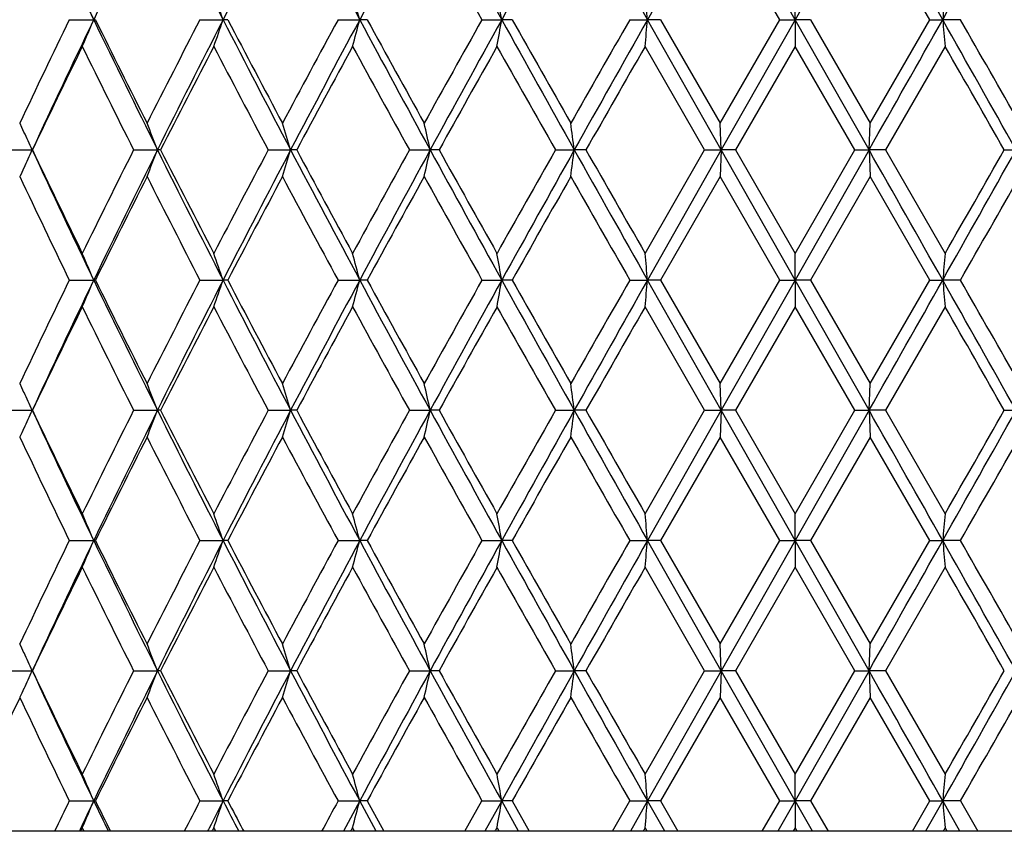
# Model space of a CAD drawing. Units: inches. Extents: x 5.5 to 16.4, y 3.3 to 15.3.
# Drawn here: x 10.6 to 11, y 9.7 to 10 of the extents above; entities that cross this region are included whole.
import ezdxf

# ---------------------------------------------------------------- set-up
doc = ezdxf.new("R2010")
doc.units = ezdxf.units.IN
doc.header["$LTSCALE"] = 1.21
doc.header["$MEASUREMENT"] = 0
doc.layers.get('0').update_dxf_attribs({"linetype": 'CONTINUOUS'})

msp = doc.modelspace()

# ---------------------------------------------------------------- linework, layer by layer
at = {"color": 7, "linetype": 'CONTINUOUS'}
for p, q in [((10.91011, 10.05832), (10.88261, 10.00974)), ((10.93769, 10.00974), (10.91011, 10.05832)), ((10.96528, 10.05832), (10.93769, 10.00974)), ((10.93193, 10.00974), (10.90966, 10.04835)), ((10.98795, 10.00974), (10.96573, 10.04835)), ((10.93769, 10.00974), (10.93769, 10.01972)), ((10.66682, 10.00974), (10.67593, 10.00974)), ((10.67657, 10.00974), (10.67593, 10.00974)), ((10.71558, 10.00974), (10.72422, 10.00974)), ((10.72595, 10.00974), (10.72422, 10.00974)), ((10.76713, 10.00974), (10.7752, 10.00974)), ((10.778, 10.00974), (10.7752, 10.00974)), ((10.82082, 10.00974), (10.82821, 10.00974)), ((10.83206, 10.00974), (10.82821, 10.00974)), ((10.87599, 10.00974), (10.88261, 10.00974)), ((10.91011, 9.96115), (10.88261, 10.00974)), ((10.88744, 10.00974), (10.88261, 10.00974)), ((10.88744, 10.00974), (10.90966, 9.97113)), ((10.90966, 9.97113), (10.93193, 10.00974)), ((10.93769, 10.00974), (10.91011, 9.96115)), ((10.93193, 10.00974), (10.93769, 10.00974)), ((10.93769, 10.00974), (10.93769, 9.99976)), ((10.96528, 9.96115), (10.93769, 10.00974)), ((10.94345, 10.00974), (10.93769, 10.00974)), ((10.94345, 10.00974), (10.96573, 9.97113)), ((10.96573, 9.97113), (10.98795, 10.00974)), ((10.98795, 10.00974), (10.99278, 10.00974)), ((10.99939, 10.00974), (10.99278, 10.00974)), ((10.90391, 9.96115), (10.88171, 9.99976)), ((10.93769, 9.99976), (10.91541, 9.96115)), ((10.95997, 9.96115), (10.93769, 9.99976)), ((10.99367, 9.99976), (10.97148, 9.96115)), ((10.6483, 9.97124), (10.64836, 9.97113)), ((10.64842, 9.97099), (10.64836, 9.97113)), ((10.64912, 9.96951), (10.64842, 9.97099)), ((10.64991, 9.96782), (10.64912, 9.96951)), ((10.91011, 9.96115), (10.90966, 9.97113)), ((10.96528, 9.96115), (10.96573, 9.97113)), ((10.64368, 9.96115), (10.65299, 9.96115)), ((10.69081, 9.96115), (10.6997, 9.96115)), ((10.70089, 9.96115), (10.6997, 9.96115)), ((10.74104, 9.96115), (10.74941, 9.96115)), ((10.75169, 9.96115), (10.74941, 9.96115)), ((10.79375, 9.96115), (10.80149, 9.96115)), ((10.80482, 9.96115), (10.80149, 9.96115)), ((10.84827, 9.96115), (10.85528, 9.96115)), ((10.85962, 9.96115), (10.85528, 9.96115)), ((10.88171, 9.92255), (10.90391, 9.96115)), ((10.91011, 9.96115), (10.88261, 9.91257)), ((10.90391, 9.96115), (10.91011, 9.96115)), ((10.91011, 9.96115), (10.90966, 9.95118)), ((10.93769, 9.91257), (10.91011, 9.96115)), ((10.91541, 9.96115), (10.91011, 9.96115)), ((10.91541, 9.96115), (10.93769, 9.92255)), ((10.96528, 9.96115), (10.93769, 9.91257)), ((10.93769, 9.92255), (10.95997, 9.96115)), ((10.95997, 9.96115), (10.96528, 9.96115)), ((10.96528, 9.96115), (10.96573, 9.95118)), ((10.97148, 9.96115), (10.96528, 9.96115)), ((10.97148, 9.96115), (10.99367, 9.92255)), ((11.01576, 9.96115), (11.02011, 9.96115)), ((10.64991, 9.95449), (10.64909, 9.95274)), ((10.64836, 9.95118), (10.6483, 9.95106)), ((10.64842, 9.9513), (10.64836, 9.95118)), ((10.64909, 9.95274), (10.64842, 9.9513)), ((10.90966, 9.95118), (10.88744, 9.91257)), ((10.93193, 9.91257), (10.90966, 9.95118)), ((10.96573, 9.95118), (10.94345, 9.91257)), ((10.98795, 9.91257), (10.96573, 9.95118)), ((10.93769, 9.91257), (10.93769, 9.92255)), ((10.66682, 9.91257), (10.67593, 9.91257)), ((10.67657, 9.91257), (10.67593, 9.91257)), ((10.71558, 9.91257), (10.72422, 9.91257)), ((10.72595, 9.91257), (10.72422, 9.91257)), ((10.76713, 9.91257), (10.7752, 9.91257)), ((10.778, 9.91257), (10.7752, 9.91257)), ((10.82082, 9.91257), (10.82821, 9.91257)), ((10.83205, 9.91257), (10.82821, 9.91257)), ((10.87599, 9.91257), (10.88261, 9.91257)), ((10.91011, 9.86399), (10.88261, 9.91257)), ((10.88744, 9.91257), (10.88261, 9.91257)), ((10.88744, 9.91257), (10.90966, 9.87396)), ((10.90966, 9.87396), (10.93193, 9.91257)), ((10.93769, 9.91257), (10.91011, 9.86399)), ((10.93193, 9.91257), (10.93769, 9.91257)), ((10.93769, 9.91257), (10.93769, 9.90259)), ((10.96528, 9.86399), (10.93769, 9.91257)), ((10.94345, 9.91257), (10.93769, 9.91257)), ((10.94345, 9.91257), (10.96573, 9.87396)), ((10.96573, 9.87396), (10.98795, 9.91257)), ((10.98795, 9.91257), (10.99278, 9.91257)), ((10.99939, 9.91257), (10.99278, 9.91257)), ((10.90391, 9.86399), (10.88171, 9.90259)), ((10.93769, 9.90259), (10.91541, 9.86399)), ((10.95997, 9.86399), (10.93769, 9.90259)), ((10.99367, 9.90259), (10.97148, 9.86399)), ((10.6483, 9.87408), (10.64836, 9.87396)), ((10.64842, 9.87382), (10.64836, 9.87396)), ((10.64911, 9.87235), (10.64842, 9.87382)), ((10.91011, 9.86399), (10.90966, 9.87396)), ((10.96528, 9.86399), (10.96573, 9.87396)), ((10.64991, 9.87065), (10.64911, 9.87235)), ((10.64368, 9.86399), (10.65299, 9.86399)), ((10.69081, 9.86399), (10.6997, 9.86399)), ((10.70089, 9.86399), (10.6997, 9.86399)), ((10.74104, 9.86399), (10.74941, 9.86399)), ((10.75169, 9.86399), (10.74941, 9.86399)), ((10.79375, 9.86399), (10.80149, 9.86399)), ((10.80482, 9.86399), (10.80149, 9.86399)), ((10.84827, 9.86399), (10.85528, 9.86399)), ((10.85962, 9.86399), (10.85528, 9.86399)), ((10.88171, 9.82538), (10.90391, 9.86399)), ((10.91011, 9.86399), (10.88261, 9.8154)), ((10.90391, 9.86399), (10.91011, 9.86399)), ((10.91011, 9.86399), (10.90966, 9.85401)), ((10.93769, 9.8154), (10.91011, 9.86399)), ((10.91541, 9.86399), (10.91011, 9.86399)), ((10.91541, 9.86399), (10.93769, 9.82538)), ((10.96528, 9.86399), (10.93769, 9.8154)), ((10.93769, 9.82538), (10.95997, 9.86399)), ((10.95997, 9.86399), (10.96528, 9.86399)), ((10.96528, 9.86399), (10.96573, 9.85401)), ((10.97148, 9.86399), (10.96528, 9.86399)), ((10.97148, 9.86399), (10.99367, 9.82538)), ((11.01576, 9.86399), (11.02011, 9.86399)), ((10.64909, 9.85558), (10.64841, 9.85413)), ((10.64991, 9.85732), (10.64909, 9.85558)), ((10.64836, 9.85401), (10.6483, 9.8539)), ((10.64841, 9.85413), (10.64836, 9.85401)), ((10.90966, 9.85401), (10.88744, 9.8154)), ((10.93193, 9.8154), (10.90966, 9.85401)), ((10.96573, 9.85401), (10.94345, 9.8154)), ((10.98795, 9.8154), (10.96573, 9.85401)), ((10.93769, 9.8154), (10.93769, 9.82538)), ((10.66682, 9.8154), (10.67593, 9.8154)), ((10.67657, 9.8154), (10.67593, 9.8154)), ((10.71558, 9.8154), (10.72422, 9.8154)), ((10.72595, 9.8154), (10.72422, 9.8154)), ((10.76713, 9.8154), (10.7752, 9.8154)), ((10.778, 9.8154), (10.7752, 9.8154)), ((10.82082, 9.8154), (10.82821, 9.8154)), ((10.83205, 9.8154), (10.82821, 9.8154)), ((10.87599, 9.8154), (10.88261, 9.8154)), ((10.91011, 9.76682), (10.88261, 9.8154)), ((10.88744, 9.8154), (10.88261, 9.8154)), ((10.88744, 9.8154), (10.90966, 9.7768)), ((10.90966, 9.7768), (10.93193, 9.8154)), ((10.93769, 9.8154), (10.91011, 9.76682)), ((10.93193, 9.8154), (10.93769, 9.8154)), ((10.93769, 9.8154), (10.93769, 9.80543)), ((10.96528, 9.76682), (10.93769, 9.8154)), ((10.94345, 9.8154), (10.93769, 9.8154)), ((10.94345, 9.8154), (10.96573, 9.7768)), ((10.96573, 9.7768), (10.98795, 9.8154)), ((10.98795, 9.8154), (10.99278, 9.8154)), ((10.99939, 9.8154), (10.99278, 9.8154)), ((10.90391, 9.76682), (10.88171, 9.80543)), ((10.93769, 9.80543), (10.91541, 9.76682)), ((10.95997, 9.76682), (10.93769, 9.80543)), ((10.99367, 9.80543), (10.97148, 9.76682)), ((10.6483, 9.77691), (10.64836, 9.7768)), ((10.64843, 9.77665), (10.64836, 9.7768)), ((10.64911, 9.77518), (10.64843, 9.77665)), ((10.64991, 9.77348), (10.64911, 9.77518)), ((10.91011, 9.76682), (10.90966, 9.7768)), ((10.96528, 9.76682), (10.96573, 9.7768)), ((10.64368, 9.76682), (10.65299, 9.76682)), ((10.69081, 9.76682), (10.6997, 9.76682)), ((10.70089, 9.76682), (10.6997, 9.76682)), ((10.74104, 9.76682), (10.74941, 9.76682)), ((10.75168, 9.76682), (10.74941, 9.76682)), ((10.79375, 9.76682), (10.80149, 9.76682)), ((10.80482, 9.76682), (10.80149, 9.76682)), ((10.84827, 9.76682), (10.85528, 9.76682)), ((10.85962, 9.76682), (10.85528, 9.76682)), ((10.88171, 9.72821), (10.90391, 9.76682)), ((10.91011, 9.76682), (10.88261, 9.71823)), ((10.90391, 9.76682), (10.91011, 9.76682)), ((10.91011, 9.76682), (10.90966, 9.75684)), ((10.93769, 9.71823), (10.91011, 9.76682)), ((10.91541, 9.76682), (10.91011, 9.76682)), ((10.91541, 9.76682), (10.93769, 9.72821)), ((10.96528, 9.76682), (10.93769, 9.71823)), ((10.93769, 9.72821), (10.95997, 9.76682)), ((10.95997, 9.76682), (10.96528, 9.76682)), ((10.96528, 9.76682), (10.96573, 9.75684)), ((10.97148, 9.76682), (10.96528, 9.76682)), ((10.97148, 9.76682), (10.99367, 9.72821)), ((10.64991, 9.76016), (10.64909, 9.75841)), ((10.64836, 9.75684), (10.6483, 9.75673)), ((10.64841, 9.75696), (10.64836, 9.75684)), ((10.64909, 9.75841), (10.64841, 9.75696)), ((10.90966, 9.75684), (10.88744, 9.71823)), ((10.93193, 9.71823), (10.90966, 9.75684)), ((10.96573, 9.75684), (10.94345, 9.71823)), ((10.98795, 9.71823), (10.96573, 9.75684)), ((10.93769, 9.71823), (10.93769, 9.72821)), ((10.66682, 9.71823), (10.67593, 9.71823)), ((10.67657, 9.71823), (10.67593, 9.71823)), ((10.71557, 9.71823), (10.72422, 9.71823)), ((10.72595, 9.71823), (10.72422, 9.71823)), ((10.76713, 9.71823), (10.7752, 9.71823)), ((10.7752, 9.71823), (10.76913, 9.70691)), ((10.778, 9.71823), (10.7752, 9.71823)), ((10.78128, 9.70691), (10.7752, 9.71823)), ((10.778, 9.71823), (10.78421, 9.70691)), ((10.81447, 9.70691), (10.82082, 9.71823)), ((10.82082, 9.71823), (10.82821, 9.71823)), ((10.82821, 9.71823), (10.82195, 9.70691)), ((10.83206, 9.71823), (10.82821, 9.71823)), ((10.8345, 9.70691), (10.82821, 9.71823)), ((10.83206, 9.71823), (10.83846, 9.70691)), ((10.8695, 9.70691), (10.87599, 9.71823)), ((10.87599, 9.71823), (10.88261, 9.71823)), ((10.88261, 9.71823), (10.87622, 9.70691)), ((10.88744, 9.71823), (10.88261, 9.71823)), ((10.88901, 9.70691), (10.88261, 9.71823)), ((10.88744, 9.71823), (10.89395, 9.70691)), ((10.92539, 9.70691), (10.93193, 9.71823)), ((10.93769, 9.71823), (10.93126, 9.70691)), ((10.93193, 9.71823), (10.93769, 9.71823)), ((10.93769, 9.71823), (10.93769, 9.70826)), ((10.94345, 9.71823), (10.93769, 9.71823)), ((10.94413, 9.70691), (10.93769, 9.71823)), ((10.94345, 9.71823), (10.94999, 9.70691)), ((10.98144, 9.70691), (10.98795, 9.71823)), ((10.99278, 9.71823), (10.98638, 9.70691)), ((10.98795, 9.71823), (10.99278, 9.71823)), ((10.9994, 9.71823), (10.99278, 9.71823)), ((10.99917, 9.70691), (10.99278, 9.71823)), ((10.9994, 9.71823), (11.00588, 9.70691)), ((10.67168, 9.70826), (10.67124, 9.70736)), ((10.6719, 9.70781), (10.67168, 9.70826)), ((10.72075, 9.70826), (10.72028, 9.70736)), ((10.72098, 9.70781), (10.72075, 9.70826)), ((10.77255, 9.70826), (10.77206, 9.70736)), ((10.7728, 9.70781), (10.77255, 9.70826)), ((10.82643, 9.70826), (10.82592, 9.70736)), ((10.82669, 9.70781), (10.82643, 9.70826)), ((10.88171, 9.70826), (10.88119, 9.70736)), ((10.88197, 9.70781), (10.88171, 9.70826)), ((10.93769, 9.70826), (10.9373, 9.70758)), ((10.93795, 9.70781), (10.93769, 9.70826)), ((10.99367, 9.70826), (10.99316, 9.70736)), ((10.99393, 9.70781), (10.99367, 9.70826)), ((11.32082, 9.70691), (10.55456, 9.70691)), ((10.6706, 9.7071), (10.67051, 9.70691)), ((10.67085, 9.70762), (10.6706, 9.7071)), ((10.67124, 9.70736), (10.67102, 9.70691)), ((10.67234, 9.70691), (10.6719, 9.70781)), ((10.71877, 9.70756), (10.71844, 9.70691)), ((10.71906, 9.70812), (10.71877, 9.70756)), ((10.72028, 9.70736), (10.72005, 9.70691)), ((10.72145, 9.70691), (10.72098, 9.70781)), ((10.7315, 9.70767), (10.7319, 9.70691)), ((10.77206, 9.70736), (10.77182, 9.70691)), ((10.77329, 9.70691), (10.7728, 9.70781)), ((10.82592, 9.70736), (10.82567, 9.70691)), ((10.82719, 9.70691), (10.82669, 9.70781)), ((10.88119, 9.70736), (10.88094, 9.70691)), ((10.88249, 9.70691), (10.88197, 9.70781)), ((10.9373, 9.70758), (10.93691, 9.70691)), ((10.93847, 9.70691), (10.93795, 9.70781)), ((10.99316, 9.70736), (10.9929, 9.70691)), ((10.99445, 9.70691), (10.99393, 9.70781))]:
    msp.add_line(p, q, dxfattribs=at)
for centre, radius, start, end in [((14.04713, 11.63169), 3.74108, 204.87033, 205.69323), ((14.43786, 8.19931), 4.1749, 153.55849, 154.30078), ((14.91999, 12.15771), 4.71362, 206.44808, 207.10958), ((15.52341, 7.55222), 5.39181, 152.30286, 152.88441), ((16.31061, 12.97846), 6.28125, 207.703589, 208.2053), ((17.37448, 6.46955), 7.48889, 151.366013, 151.788665), ((18.91091, 14.48714), 9.23997, 208.640355, 208.984183), ((21.32268, 4.19489), 11.99776, 150.744118, 151.00971), ((25.70837, 18.38061), 17.02571, 209.262224, 209.44981), ((-11.69438, -2.79971), 26.05358, 29.449609, 29.572381), ((-2.86582, 17.83663), 15.91606, 330.543651, 330.744315), ((18.64458, 14.40194), 8.97233, 209.027188, 209.309531), ((9.71358, 9.60507), 1.04397, 22.80656, 23.40188), ((9.60541, 9.62607), 1.18277, 18.92797, 19.4397), ((9.37259, 9.64361), 1.4496, 14.62982, 15.03777), ((8.8214, 9.6568), 2.03761, 9.97455, 10.25953), ((6.98677, 9.66499), 3.91106, 5.05697, 5.20372), ((14.88863, 9.66499), 3.91107, 174.79628, 174.94303), ((13.92112, 8.42995), 3.61749, 154.10593, 154.78371), ((14.0529, 8.38507), 3.74746, 154.30768, 155.12918), ((9.71366, 10.41436), 1.04388, 336.59868, 337.19406), ((14.44556, 11.82396), 4.18348, 205.70031, 206.44108), ((14.38481, 11.83576), 4.13345, 206.21667, 206.81472), ((14.74486, 7.92493), 4.53669, 152.64227, 153.1899), ((14.92728, 7.85811), 4.72178, 152.89114, 153.5515), ((9.60549, 10.39336), 1.18268, 340.56078, 341.07256), ((15.53319, 12.47235), 5.40284, 207.11646, 207.69682), ((15.45577, 12.48384), 5.33781, 207.61344, 208.08211), ((16.03663, 7.14904), 5.99593, 151.503428, 151.92237), ((16.32044, 7.03581), 6.29238, 151.79524, 152.296061), ((9.37269, 10.37583), 1.4495, 344.96262, 345.3706), ((17.38783, 13.55718), 7.50409, 208.211984, 208.63378), ((17.27512, 13.56478), 7.40614, 208.68624, 209.027252), ((18.38529, 5.76217), 8.67543, 150.685095, 150.977095), ((18.92586, 5.52413), 9.25703, 151.016175, 151.359368), ((8.82153, 10.36264), 2.03747, 349.74074, 350.02575), ((21.34355, 15.83626), 12.02167, 208.990724, 209.255787), ((21.13001, 15.82167), 11.82482, 209.439402, 209.654428), ((24.14266, 2.40668), 15.29088, 150.183218, 150.349811), ((25.73861, 1.62185), 17.06041, 150.550368, 150.737571), ((6.98702, 10.35445), 3.91081, 354.79642, 354.94318), ((-11.71703, 22.83207), 26.07964, 330.427563, 330.550212), ((-2.89641, 2.16564), 15.95116, 29.25592, 29.456141), ((14.88836, 10.35445), 3.9108, 185.05682, 185.20358), ((-2.97211, 2.00411), 16.10258, 29.654388, 29.812583), ((14.04546, 8.35032), 3.7554, 153.94608, 154.59991), ((14.34654, 11.79676), 4.0907, 206.05847, 206.66196), ((14.93196, 7.80902), 4.74696, 152.51585, 153.03987), ((15.39473, 12.4317), 5.26882, 207.48855, 207.96284), ((16.35137, 6.95935), 6.35353, 151.410005, 151.805761), ((17.16254, 13.48286), 7.27763, 208.594269, 208.941007), ((19.0324, 5.38051), 9.41676, 150.624236, 150.89344), ((20.85401, 15.64539), 11.50763, 209.379936, 209.600766), ((26.22321, 1.19745), 17.68735, 150.154592, 150.298672), ((-3.5132, 1.67493), 16.7258, 29.697187, 29.849549), ((9.66981, 9.56742), 1.10259, 20.92192, 21.47804), ((9.51169, 9.58681), 1.29309, 16.82782, 17.29027), ((9.16118, 9.60227), 1.67912, 12.34136, 12.69011), ((8.22561, 9.61303), 2.65262, 7.54124, 7.75869), ((9.74162, 9.54434), 1.00216, 24.57708, 24.99664), ((9.74159, 10.37799), 1.0022, 335.00296, 335.42251), ((14.04857, 11.53517), 3.74266, 204.87004, 205.69259), ((13.99573, 11.548), 3.7002, 205.39485, 206.05844), ((14.29655, 8.15035), 4.0349, 153.33424, 153.94608), ((14.44203, 8.10006), 4.17955, 153.55841, 154.29987), ((9.66977, 10.35491), 1.10264, 338.52163, 339.07771), ((14.92189, 12.06146), 4.71573, 206.44786, 207.10907), ((14.85675, 12.07456), 4.66237, 206.95499, 207.48853), ((15.317, 7.53151), 5.18098, 152.03352, 152.51585), ((15.52862, 7.45231), 5.3977, 152.30278, 152.8837), ((9.51165, 10.33552), 1.29314, 342.70945, 343.17187), ((16.31334, 12.88271), 6.28432, 207.703445, 208.204908), ((16.22381, 12.89396), 6.2085, 208.189227, 208.594232), ((17.023, 6.51611), 7.11842, 151.055504, 151.410002), ((17.38142, 6.36858), 7.4968, 151.365937, 151.788144), ((9.16112, 10.32006), 1.67918, 347.30968, 347.65841), ((18.91549, 14.39246), 9.24519, 208.640281, 208.983914), ((18.76611, 14.39265), 9.11155, 209.101655, 209.379879), ((20.5237, 4.46382), 11.1281, 150.395864, 150.624228), ((21.33294, 4.09195), 12.00953, 150.744044, 151.009375), ((8.22552, 10.3093), 2.65271, 352.24117, 352.45861), ((25.71958, 18.28973), 17.03856, 209.262219, 209.449662), ((25.33386, 18.21594), 16.66268, 209.696498, 209.849439), ((-11.68819, -2.89343), 26.04649, 29.449703, 29.572508), ((-2.88555, 17.75053), 15.93868, 330.543871, 330.744249), ((-4.25919, 18.67401), 17.58517, 330.154572, 330.299491), ((13.97157, 11.51649), 3.67341, 205.22162, 205.88908), ((14.43738, 8.06031), 4.1922, 153.1893, 153.77898), ((14.82073, 12.03619), 4.62191, 206.81532, 207.35285), ((15.5385, 7.39475), 5.43139, 151.92175, 152.38236), ((16.16373, 12.84169), 6.14029, 208.082731, 208.491827), ((17.4268, 6.27392), 7.57934, 150.976467, 151.309689), ((18.64354, 14.30432), 8.97119, 209.027899, 209.310274), ((21.50565, 3.88766), 12.25664, 150.34918, 150.556632), ((24.94267, 17.97262), 16.21221, 209.655104, 209.812232), ((-2.33786, 17.556), 15.3722, 330.183475, 330.349189), ((9.71332, 9.5078), 1.04425, 22.80621, 23.40136), ((9.6051, 9.52881), 1.18309, 18.92767, 19.43925), ((9.37221, 9.54635), 1.45, 14.62959, 15.03741), ((8.82084, 9.55954), 2.03817, 9.97439, 10.25928), ((6.98569, 9.56774), 3.91215, 5.05689, 5.20359), ((14.88971, 9.56773), 3.91215, 174.79641, 174.94311), ((13.92485, 8.33099), 3.62163, 154.10624, 154.78326), ((14.04895, 8.28978), 3.74309, 154.30734, 155.12979), ((9.71337, 10.31732), 1.0442, 336.59857, 337.19374), ((14.44195, 11.72504), 4.17946, 205.70004, 206.44152), ((14.37896, 11.73568), 4.12692, 206.21626, 206.81526), ((14.75082, 7.8247), 4.54339, 152.6426, 153.18943), ((14.92242, 7.7634), 4.71634, 152.89087, 153.55199), ((9.60515, 10.29632), 1.18304, 340.56069, 341.07229), ((15.52848, 12.37275), 5.39754, 207.11624, 207.69717), ((15.44592, 12.38148), 5.32669, 207.61301, 208.08267), ((16.04715, 7.0462), 6.00789, 151.50377, 151.921883), ((16.31415, 6.94199), 6.28525, 151.795048, 152.296437), ((9.37227, 10.27878), 1.44994, 344.96254, 345.37038), ((17.38112, 13.45639), 7.49646, 208.211813, 208.634038), ((17.25611, 13.45715), 7.38444, 208.685806, 209.027825), ((18.40743, 5.65263), 8.70079, 150.685445, 150.976597), ((18.91696, 5.43187), 9.24687, 151.016055, 151.359626), ((8.82093, 10.26558), 2.03809, 349.74069, 350.02559), ((21.33211, 15.73273), 12.00859, 208.9906, 209.255952), ((21.08156, 15.69705), 11.76913, 209.438963, 209.655009), ((24.21176, 2.27003), 15.37046, 150.183574, 150.349307), ((25.72364, 1.53311), 17.04323, 150.550321, 150.737713), ((6.98585, 10.25739), 3.91198, 354.79639, 354.9431), ((-11.68284, 22.71555), 26.04036, 330.427473, 330.550307), ((-2.88734, 2.07359), 15.94074, 29.255807, 29.456159), ((14.88953, 10.25739), 3.91197, 185.0569, 185.20361), ((-3.06301, 1.855), 16.20727, 29.654972, 29.812147), ((14.04178, 8.25495), 3.75131, 153.94595, 154.6005), ((14.34988, 11.70123), 4.09442, 206.0585, 206.66145), ((14.92598, 7.71495), 4.74022, 152.51572, 153.04049), ((15.4003, 12.33743), 5.27509, 207.48859, 207.96232), ((16.34058, 6.86805), 6.34124, 151.409868, 151.806395), ((17.17315, 13.39149), 7.28972, 208.594306, 208.940474), ((19.0086, 5.29671), 9.38946, 150.624096, 150.894086), ((20.88051, 15.56315), 11.53804, 209.379973, 209.600224), ((26.13925, 1.1484), 17.59058, 150.15445, 150.299324), ((-3.45823, 1.60929), 16.66242, 29.696641, 29.849585), ((9.66975, 9.47023), 1.10265, 20.92223, 21.4783), ((9.51163, 9.48962), 1.29316, 16.82808, 17.29049), ((9.16109, 9.50508), 1.6792, 12.34156, 12.69028), ((8.22548, 9.51583), 2.65275, 7.54137, 7.7588), ((9.74158, 9.44714), 1.00221, 24.57744, 24.99697), ((9.7416, 10.28081), 1.00219, 335.00329, 335.42283), ((14.05218, 11.43973), 3.74666, 204.87073, 205.69241), ((13.99765, 11.45178), 3.70233, 205.39537, 206.05858), ((14.29278, 8.05503), 4.0307, 153.33357, 153.94605), ((14.44461, 8.00164), 4.18242, 153.55881, 154.29976), ((9.66978, 10.25773), 1.10262, 338.52191, 339.078), ((14.92643, 11.96661), 4.72083, 206.44843, 207.10892), ((14.85986, 11.97903), 4.66588, 206.95554, 207.48868), ((15.31075, 7.43759), 5.17394, 152.03284, 152.51582), ((15.53193, 7.35344), 5.40142, 152.30309, 152.8836), ((9.51166, 10.23834), 1.29312, 342.70969, 343.17211), ((16.31941, 12.78879), 6.29121, 207.703894, 208.204807), ((16.22942, 12.79987), 6.2149, 208.189795, 208.594381), ((17.0112, 6.42537), 7.10499, 151.054806, 151.409972), ((17.38597, 6.26896), 7.50197, 151.366146, 151.788061), ((9.16114, 10.22288), 1.67916, 347.30985, 347.65859), ((18.92462, 14.30033), 9.25561, 208.640609, 208.983855), ((18.77834, 14.3024), 9.1256, 209.102236, 209.38003), ((20.49496, 4.38282), 11.09513, 150.395155, 150.624197), ((21.34019, 3.99075), 12.01783, 150.744158, 151.009306), ((8.22554, 10.21213), 2.65268, 352.24129, 352.45872), ((25.73755, 18.2027), 17.05919, 209.262428, 209.449644), ((25.37515, 18.14252), 16.71031, 209.697087, 209.849591), ((-11.70519, -3.00023), 26.06604, 29.449766, 29.572479), ((-2.89522, 17.65883), 15.94979, 330.543845, 330.744083), ((-4.33076, 18.61792), 17.66768, 330.15454, 330.298781), ((13.96781, 11.41752), 3.66924, 205.22107, 205.88929), ((14.44142, 7.96114), 4.19671, 153.18978, 153.77882), ((14.81468, 11.93592), 4.61511, 206.81475, 207.35308), ((15.54532, 7.29399), 5.4391, 151.92225, 152.3822), ((16.15298, 12.73872), 6.12807, 208.082148, 208.49206), ((17.44011, 6.16944), 7.59452, 150.976975, 151.309531), ((18.62052, 14.19427), 8.94481, 209.027304, 209.310512), ((21.54045, 3.77081), 12.29662, 150.349695, 150.556473), ((24.86754, 17.83249), 16.12567, 209.654503, 209.812473), ((-2.28395, 17.42798), 15.31009, 330.18332, 330.349705), ((9.71362, 9.41076), 1.04393, 22.80601, 23.40135), ((9.60544, 9.43176), 1.18273, 18.9275, 19.43924), ((9.37263, 9.44929), 1.44956, 14.62945, 15.0374), ((8.82145, 9.46249), 2.03756, 9.97429, 10.25927), ((6.98687, 9.47068), 3.91096, 5.05684, 5.20359), ((14.88853, 9.47067), 3.91097, 174.79641, 174.94316), ((13.92848, 8.23212), 3.62564, 154.10699, 154.78326), ((14.0462, 8.1939), 3.74005, 154.30687, 155.13), ((9.71353, 10.22009), 1.04403, 336.59824, 337.19352), ((14.43782, 11.62583), 4.17486, 205.69938, 206.44168), ((14.37748, 11.63774), 4.12525, 206.21576, 206.81501), ((14.75659, 7.72462), 4.54986, 152.64338, 153.18943), ((14.91878, 7.66806), 4.71225, 152.8905, 153.5522), ((9.60534, 10.19909), 1.18284, 340.56041, 341.0721), ((15.52344, 12.27295), 5.39184, 207.11571, 207.69726), ((15.44339, 12.28293), 5.3238, 207.61249, 208.08241), ((16.05727, 6.94363), 6.01936, 151.504565, 151.921884), ((16.30889, 6.84761), 6.27929, 151.794766, 152.296633), ((9.37251, 10.18155), 1.44969, 344.96232, 345.37023), ((17.37469, 13.35572), 7.48914, 208.211421, 208.63406), ((17.25114, 13.35718), 7.37873, 208.685272, 209.027557), ((18.42866, 5.54368), 8.72507, 150.686255, 150.976599), ((18.90806, 5.33959), 9.23671, 151.015863, 151.359812), ((8.82128, 10.16836), 2.03773, 349.74053, 350.02549), ((21.32361, 15.63079), 11.99884, 208.990344, 209.255913), ((21.06874, 15.59252), 11.75435, 209.438419, 209.654738), ((24.27798, 2.13516), 15.44666, 150.184393, 150.349309), ((25.70153, 1.4484), 17.01785, 150.550217, 150.737888), ((6.98653, 10.16017), 3.9113, 354.79631, 354.94305), ((-11.69761, 22.62668), 26.0573, 330.427623, 330.550378), ((-2.86213, 1.99062), 15.91181, 29.255589, 29.456306), ((14.88885, 10.16017), 3.91129, 185.05695, 185.20369), ((-3.08829, 1.74353), 16.23632, 29.654701, 29.811597), ((14.03712, 8.16001), 3.74615, 153.94537, 154.60083), ((14.35689, 11.60754), 4.10225, 206.05921, 206.66101), ((14.91848, 7.62163), 4.7318, 152.51512, 153.04083), ((15.41206, 12.24646), 5.28839, 207.48932, 207.96186), ((16.32711, 6.77815), 6.32594, 151.409253, 151.806741), ((17.19575, 13.30675), 7.31551, 208.595053, 208.940002), ((18.97909, 5.21604), 9.35565, 150.62347, 150.894436), ((20.93733, 15.49815), 11.60333, 209.380732, 209.599745), ((26.03613, 1.11018), 17.4718, 150.153818, 150.299677), ((-3.34123, 1.57901), 16.52766, 29.696157, 29.850348), ((9.66954, 9.37298), 1.10288, 20.92239, 21.47833), ((9.51138, 9.39237), 1.29342, 16.82821, 17.29051), ((9.16076, 9.40783), 1.67954, 12.34166, 12.6903), ((8.22494, 9.41859), 2.65329, 7.54143, 7.75881), ((9.7414, 9.34989), 1.00241, 24.57761, 24.99704), ((9.74147, 10.1837), 1.00233, 335.00368, 335.42316), ((14.0527, 11.34283), 3.74725, 204.87118, 205.69272), ((13.99633, 11.354), 3.70088, 205.39569, 206.05915), ((14.29294, 7.95775), 4.03089, 153.33314, 153.94558), ((14.44498, 7.90433), 4.18282, 153.55927, 154.30015), ((9.66964, 10.16061), 1.10277, 338.52228, 339.07829), ((14.92687, 11.86969), 4.72133, 206.44876, 207.10919), ((14.85778, 11.88083), 4.66356, 206.95588, 207.48927), ((15.31106, 7.34021), 5.17431, 152.03239, 152.51533), ((15.53265, 7.25593), 5.40221, 152.30347, 152.8839), ((9.51149, 10.14122), 1.2933, 342.71, 343.17235), ((16.31957, 12.69173), 6.29141, 207.704116, 208.205015), ((16.22577, 12.70078), 6.21078, 208.190138, 208.594989), ((17.01187, 6.32776), 7.10578, 151.054346, 151.409469), ((17.38754, 6.17099), 7.50374, 151.366458, 151.788273), ((9.16091, 10.12576), 1.67939, 347.31009, 347.65877), ((18.92371, 14.20269), 9.25459, 208.640724, 208.984008), ((18.77056, 14.20097), 9.11673, 209.102587, 209.380649), ((20.49677, 4.28452), 11.09726, 150.39469, 150.623686), ((21.34461, 3.89116), 12.02287, 150.744397, 151.009434), ((8.22518, 10.115), 2.65305, 352.24143, 352.45884), ((25.73049, 18.10158), 17.0511, 209.262437, 209.449742), ((25.34943, 18.0308), 16.68076, 209.697443, 209.850217), ((-11.7395, -3.11677), 26.10544, 29.449754, 29.572282), ((-2.88563, 17.55628), 15.93879, 330.543722, 330.744099), ((-4.32498, 18.51762), 17.66111, 330.154024, 330.298317), ((13.71505, 8.31273), 3.3897, 154.78622, 155.50334), ((13.96575, 11.31933), 3.66694, 205.22036, 205.889), ((14.44307, 7.86319), 4.19854, 153.19042, 153.7792), ((14.81133, 11.83699), 4.61133, 206.81401, 207.35278), ((15.54806, 7.19543), 5.44217, 151.9229, 152.38259), ((16.14697, 12.63825), 6.12121, 208.081383, 208.491752), ((17.44536, 6.06946), 7.60048, 150.977642, 151.309936), ((18.60757, 14.08977), 8.92993, 209.026523, 209.310202), ((21.554, 3.6661), 12.31212, 150.350371, 150.556887), ((24.82511, 17.71091), 16.07672, 209.653712, 209.812162), ((-2.26405, 17.31928), 15.28708, 330.183745, 330.350381), ((9.71375, 9.31365), 1.04378, 22.8062, 23.40166), ((9.6056, 9.33464), 1.18256, 18.92766, 19.43951), ((9.37283, 9.35217), 1.44935, 14.62958, 15.03762), ((8.82174, 9.36536), 2.03727, 9.97438, 10.25942), ((6.98742, 9.37355), 3.9104, 5.05688, 5.20367), ((14.88797, 9.37355), 3.91041, 174.79633, 174.94312), ((14.0345, 8.08391), 3.74331, 154.1129, 154.30548), ((14.17331, 8.03585), 3.88099, 154.31056, 154.48436), ((9.71375, 10.12282), 1.04378, 336.5982, 337.19366), ((14.26085, 11.44274), 3.97814, 205.68968, 205.87088), ((14.28871, 11.49673), 4.02624, 206.21402, 206.39386), ((14.91468, 7.54619), 4.72761, 152.64908, 152.80355), ((15.11231, 7.47216), 4.92952, 152.89405, 153.02599), ((9.6056, 10.10183), 1.18256, 340.56037, 341.07222), ((15.24432, 12.03191), 5.07783, 207.10623, 207.24992), ((15.30113, 12.11118), 5.16317, 207.61081, 207.74317), ((16.32089, 6.70405), 6.31899, 151.51006, 151.626868), ((9.37284, 10.0843), 1.44935, 344.96229, 345.37033), ((8.82175, 10.07111), 2.03726, 349.74051, 350.02556), ((6.98744, 10.06292), 3.91039, 354.7963, 354.94308), ((14.88794, 10.06292), 3.91038, 185.05692, 185.2037)]:
    msp.add_arc(centre, radius, start, end, dxfattribs=at)
for points in [[(10.65307, 9.96115), (10.65304, 9.96115), (10.65302, 9.96115), (10.65299, 9.96115)], [(10.65307, 9.86399), (10.65304, 9.86399), (10.65302, 9.86399), (10.65299, 9.86399)], [(10.65307, 9.76682), (10.65304, 9.76682), (10.65302, 9.76682), (10.65299, 9.76682)]]:
    msp.add_open_spline(points, degree=3, dxfattribs=at)

doc.saveas('drawing.dxf')
